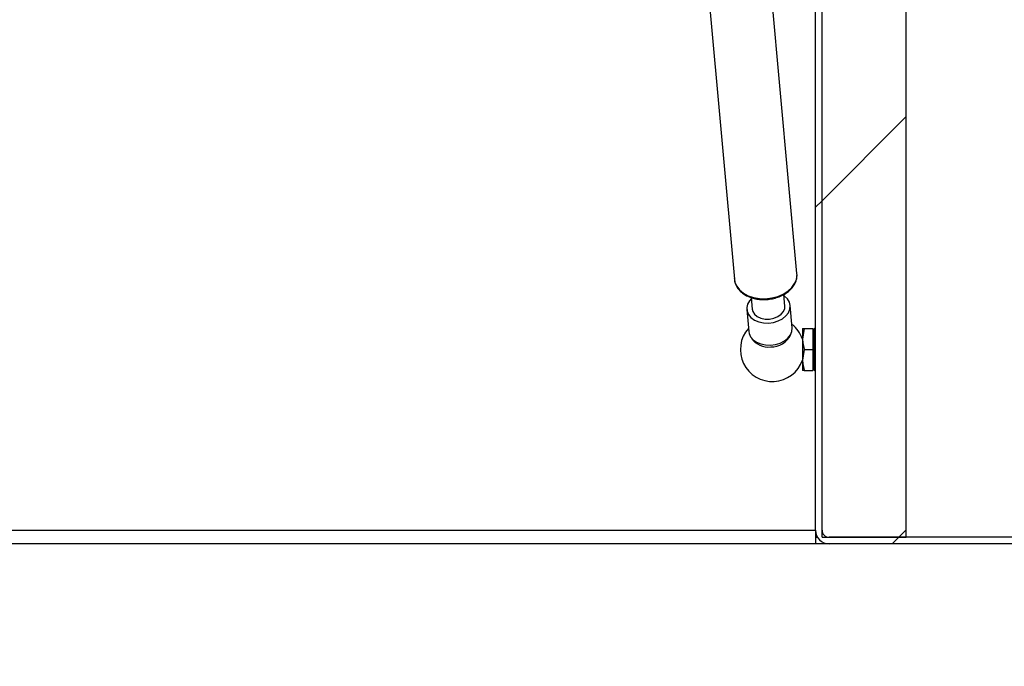
# Model space of a CAD drawing. Units: inches. Extents: x 0.1 to 10.8, y 0.2 to 8.4.
# Drawn here: x 4 to 4.4, y 4 to 4.2 of the extents above; entities that cross this region are included whole.
import ezdxf

# ---------------------------------------------------------------- set-up
doc = ezdxf.new("R2010")
doc.units = ezdxf.units.IN
doc.header["$MEASUREMENT"] = 0
doc.layers.add('FORMAT', color=7, linetype='Continuous')
doc.styles.add('SLDTEXTSTYLE0', font='TXT', dxfattribs={"width": 0.605})
doc.dimstyles.new('SLDDIMSTYLE0', dxfattribs={"dimtxt": 0.09100341796875, "dimasz": 0.08089192708333333, "dimexe": 0, "dimexo": 0.0625, "dimgap": 0.0227508544921875, "dimtad": 0, "dimtih": 1, "dimtoh": 1, "dimdec": 6, "dimlfac": 27.8, "dimrnd": 1e-09, "dimzin": 12, "dimdsep": 46, "dimtxsty": 'SLDTEXTSTYLE0', "dimsah": 1, "dimcen": 0.09, "dimadec": 0, "dimazin": 3, "dimtfac": 1, "dimtdec": 0, "dimtofl": 0, "dimtmove": 0, "dimatfit": 3, "dimfxl": 0, "dimfrac": 2, "dimtolj": 1, "dimtzin": 12, "dimarcsym": 0})
doc.dimstyles.new('SLDDIMSTYLE1', dxfattribs={"dimtxt": 0.09100341796875, "dimasz": 0.08089192708333333, "dimexe": 0, "dimexo": 0.0625, "dimgap": 0.0227508544921875, "dimtad": 0, "dimtih": 1, "dimtoh": 1, "dimdec": 0, "dimlfac": 27.8, "dimrnd": 1e-09, "dimzin": 12, "dimdsep": 46, "dimtxsty": 'SLDTEXTSTYLE0', "dimsah": 1, "dimcen": 0.09, "dimadec": 0, "dimazin": 3, "dimtfac": 1, "dimtdec": 0, "dimtofl": 0, "dimtmove": 0, "dimatfit": 3, "dimfxl": 0, "dimfrac": 2, "dimtolj": 1, "dimtzin": 12, "dimarcsym": 0})
doc.dimstyles.new('SLDDIMSTYLE4', dxfattribs={"dimtxt": 0.09100341796875, "dimasz": 0.08089192708333333, "dimexe": 0, "dimexo": 0.0625, "dimgap": 0.0227508544921875, "dimtad": 0, "dimtih": 1, "dimtoh": 1, "dimdec": 6, "dimlfac": 27.8, "dimrnd": 1e-09, "dimzin": 12, "dimdsep": 46, "dimtxsty": 'SLDTEXTSTYLE0', "dimsah": 1, "dimcen": 0.09, "dimadec": 0, "dimazin": 3, "dimtfac": 1, "dimtdec": 0, "dimtmove": 0, "dimatfit": 0, "dimfxl": 0, "dimfrac": 2, "dimtolj": 1, "dimtzin": 12, "dimarcsym": 0})
pattern_1 = [(45, (0, 0), (-0.08838834764831845, 0.08838834764831845), [])]

# ---------------------------------------------------------------- blocks, each defined once
blk = doc.blocks.new('_D_3')
at = {"layer": 'FORMAT'}
for p, q in [((1.750034208339281, 3.925064847688776), (1.750034208339281, 3.52551873654619)), ((4.339962265893237, 3.925064847688777), (4.339962265893237, 3.52551873654619)), ((1.750034208339281, 3.62551873654619), (2.791526020248936, 3.625518736546189)), ((4.339962265893237, 3.62551873654619), (3.298470453983579, 3.62551873654619))]:
    blk.add_line(p, q, dxfattribs=at)
for points in [[(1.750034208339281, 3.62551873654619), (1.830926135422614, 3.613073824687215), (1.830926135422614, 3.637963648405164)], [(4.339962265893237, 3.62551873654619), (4.259070338809904, 3.637963648405164), (4.259070338809904, 3.613073824687215)]]:
    blk.add_solid(points, dxfattribs=at)
at = {"layer": 'FORMAT', "char_height": 0.09374999999999999, "attachment_point": 1, "style": 'SLDTEXTSTYLE0'}
for s, insert in [('72"', (2.953331566057465, 3.746368839441452)), ('LENGTH', (2.791526020248938, 3.606611897258907))]:
    blk.add_mtext(s, dxfattribs=dict(at, insert=insert))
blk = doc.blocks.new('_D_4')
at = {"layer": 'FORMAT'}
for p, q in [((4.508881923872314, 4.519992905242736), (4.87472426846348, 4.519992905242736)), ((4.77472426846348, 4.519992905242736), (4.77472426846348, 4.339484685686521)), ((4.77472426846348, 4.01921952394777), (4.77472426846348, 4.199727743503978)), ((4.564062985317697, 4.019219523947769), (4.87472426846348, 4.01921952394777))]:
    blk.add_line(p, q, dxfattribs=at)
for points in [[(4.77472426846348, 4.519992905242736), (4.762279356604505, 4.439100978159403), (4.787169180322454, 4.439100978159403)], [(4.77472426846348, 4.01921952394777), (4.787169180322454, 4.100111451031103), (4.762279356604505, 4.100111451031103)]]:
    blk.add_solid(points, dxfattribs=at)
at = {"layer": 'FORMAT', "insert": (4.578890945746735, 4.320577846399243), "char_height": 0.09374999999999999, "attachment_point": 1, "style": 'SLDTEXTSTYLE0'}
blk.add_mtext('13 7/8"', dxfattribs=at)
blk = doc.blocks.new('_D_7')
at = {"layer": 'FORMAT'}
for p, q in [((4.339962265893237, 3.925064847688777), (4.339962265893237, 3.525518736546188)), ((4.464062985317698, 3.919219523947769), (4.464062985317698, 3.525518736546188)), ((4.339962265893237, 3.625518736546189), (4.184400867656057, 3.625518736546189)), ((4.464062985317698, 3.625518736546189), (4.625914199465793, 3.625518736546189))]:
    blk.add_line(p, q, dxfattribs=at)
for points in [[(4.339962265893237, 3.625518736546189), (4.259070338809904, 3.637963648405163), (4.259070338809904, 3.613073824687214)], [(4.464062985317698, 3.625518736546189), (4.544954912401031, 3.613073824687214), (4.544954912401031, 3.637963648405163)]]:
    blk.add_solid(points, dxfattribs=at)
at = {"layer": 'FORMAT', "char_height": 0.09374999999999999, "attachment_point": 1, "style": 'SLDTEXTSTYLE0'}
for s, insert in [('3 1/2"', (4.805080899716783, 3.816247310532722)), ('MOUNTING', (4.625914199465793, 3.676490368350177)), ('FLANGE', (4.716191989902388, 3.536733426167633))]:
    blk.add_mtext(s, dxfattribs=dict(at, insert=insert))

msp = doc.modelspace()

# ---------------------------------------------------------------- hatches: boundary and pattern name
at = {"linetype": 'Continuous', "lineweight": 18}
h = msp.add_hatch(dxfattribs=at)
h.set_pattern_fill('ANSI31', style=0)
h.set_pattern_definition(pattern_1)
edge = h.paths.add_edge_path(flags=0)
edge.add_line((4.342786006900432, 4.448050459199568), (4.339962265893237, 4.448050459199568))
edge.add_line((4.339962265893237, 4.448050459199568), (4.339962265893237, 4.025064847688777))
edge.add_arc((4.345807589634244, 4.025064847688777), 0.005845323741007193, 180, 270.0000000000008)
edge.add_line((4.345807589634244, 4.01921952394777), (4.464062985317698, 4.019219523947769))
edge.add_line((4.464062985317698, 4.019219523947769), (4.464062985317698, 4.022043264954967))
edge.add_line((4.464062985317698, 4.022043264954967), (4.345807589634244, 4.022043264954965))
edge.add_arc((4.345807589634244, 4.025064847688777), 0.003021582733812949, 180, 270, ccw=False)
edge.add_line((4.342786006900432, 4.025064847688777), (4.342786006900432, 4.448050459199568))
h = msp.add_hatch(dxfattribs=at)
h.set_pattern_fill('ANSI31', style=0)
h.set_pattern_definition(pattern_1)
h.paths.add_polyline_path([(4.342786006900431, 4.022043264954964), (4.378757229922014, 4.022043264954964), (4.378757229922014, 4.417726718192373), (4.342786006900431, 4.417726718192373)], flags=0)

# ---------------------------------------------------------------- linework, layer by layer
at = {"color": 7, "linetype": 'Continuous', "lineweight": 25}
for p, q in [((4.339962265893237, 4.025064847688777), (4.339962265893237, 4.448050459199568)), ((4.342786006900432, 4.025064847688777), (4.342786006900432, 4.448050459199568)), ((4.278639637821094, 4.42490723571297), (4.305242477869545, 4.132377206465774)), ((4.342786006900431, 4.022043264954964), (4.342786006900431, 4.417726718192373)), ((4.378757229922014, 4.022043264954964), (4.378757229922014, 4.417726718192373)), ((4.332038377348036, 4.134814040146115), (4.308738038980228, 4.391029115370817)), ((4.326835147057592, 4.120934762784439), (4.326384769478182, 4.125887202683229)), ((4.312413752676401, 4.124615481630054), (4.31286402299795, 4.119664221159662)), ((4.310535502321344, 4.119452464222199), (4.311396692927929, 4.109982643974703)), ((4.330024858340784, 4.111676699474406), (4.329163667734199, 4.121146519721901)), ((4.335189931338174, 4.111305854883021), (4.334386726324892, 4.106809452005323)), ((4.334386726324892, 4.111305854883021), (4.334386726324892, 4.106809452005323)), ((4.335189931338174, 4.111305854883021), (4.33888312920259, 4.111305854883021)), ((4.339594883342955, 4.111305854883021), (4.33888312920259, 4.108649552268679)), ((4.33888312920259, 4.111305854883021), (4.33888312920259, 4.102313049127625)), ((4.339962265893237, 4.111305854883021), (4.339594883342955, 4.111305854883021)), ((4.339594883342955, 4.09332024337223), (4.339594883342955, 4.111305854883021)), ((4.334386726324892, 4.106809452005323), (4.334386726324892, 4.097816646249927)), ((4.335189931338174, 4.102313049127625), (4.334386726324892, 4.097816646249927)), ((4.335189931338174, 4.102313049127625), (4.33888312920259, 4.102313049127625)), ((4.33888312920259, 4.102313049127625), (4.33888312920259, 4.09332024337223)), ((4.334386726324892, 4.097816646249927), (4.334386726324892, 4.09332024337223)), ((4.33888312920259, 4.095976545986572), (4.339594883342955, 4.09332024337223)), ((4.335189931338174, 4.09332024337223), (4.33888312920259, 4.09332024337223)), ((4.339594883342955, 4.09332024337223), (4.339962265893237, 4.09332024337223)), ((1.750034208339281, 4.025064847688776), (4.339962265893238, 4.025064847688778)), ((4.339962265893238, 4.025064847688778), (4.339962265893238, 4.019219523947771)), ((4.339962265893238, 4.022043264954969), (4.340803806323595, 4.022043264954969)), ((4.342786006900431, 4.022043264954964), (4.378757229922014, 4.022043264954964)), ((4.464062985317698, 4.022043264954968), (4.345807589634244, 4.022043264954965)), ((4.339962265893238, 4.019219523947771), (1.750034208339281, 4.019219523947768)), ((4.345807589634244, 4.01921952394777), (4.339962265893237, 4.01921952394777)), ((4.464062985317698, 4.019219523947769), (4.345807589634244, 4.01921952394777))]:
    msp.add_line(p, q, dxfattribs=at)
at = {"color": 8, "linetype": 'Continuous', "lineweight": 25, "flags": 128}
msp.add_lwpolyline([(4.305242477869545, 4.132377206465774), (4.305472886788984, 4.131141021716727), (4.306236875373663, 4.129391210600601), (4.307477525514744, 4.127802972706881), (4.309147159723073, 4.126437343127127), (4.311181614892364, 4.125346802240235), (4.313502708051397, 4.124573258920906), (4.316021240891754, 4.124146440005094), (4.31864042760879, 4.124082747904371), (4.321259614325826, 4.124384630270448), (4.323778147166183, 4.125040485933295), (4.326099240325216, 4.126025110727596), (4.328133695494507, 4.127300666074691), (4.329803329702836, 4.128818133097931), (4.331043979843918, 4.130519196390617), (4.331807968428596, 4.13233848504438), (4.332065162795466, 4.134103968098925)], dxfattribs=at)
at = {"color": 7, "linetype": 'Continuous', "lineweight": 25, "flags": 128}
for points in [[(4.332065162795466, 4.134103968098925), (4.332065935804012, 4.134206084816522), (4.332038377348035, 4.134814040146115)], [(4.312468678592669, 4.124011505518369), (4.311766761229636, 4.123238578219095), (4.310908438042163, 4.121789631009787), (4.310532134403014, 4.120260350019247), (4.310658136938778, 4.118733179181514), (4.311279652820136, 4.117290448671744), (4.312363175965053, 4.116009936465154), (4.313850293360325, 4.114960675306253), (4.315660834122248, 4.114199231135705), (4.317697191529706, 4.113766653605837), (4.319849585027771, 4.113686263083255)], [(4.319849585027771, 4.113686263083255), (4.322001978525836, 4.113962393441839), (4.324038335933293, 4.114580158422483), (4.325848876695217, 4.115506254155178), (4.32733599409049, 4.116690754579264), (4.328419517235406, 4.118069802970283), (4.329041033116765, 4.11956905447252), (4.329167035652528, 4.121107684049424), (4.328790732013379, 4.122602743782243), (4.327932408825906, 4.123973634613801), (4.326638338515314, 4.125146451464525), (4.32643980265231, 4.125282047143146)], [(4.31286402299795, 4.119664221159662), (4.31310923070462, 4.118654835376158), (4.313868708370045, 4.117450444191694), (4.315071760296484, 4.116457353847572), (4.316629161626148, 4.115749217311531), (4.318425407027055, 4.115378553830938), (4.320327277195093, 4.115372853820479), (4.322193719120378, 4.115732540023851), (4.323886307343713, 4.116430936160807), (4.325279510339652, 4.117416245384817), (4.326270000615463, 4.118615391818227), (4.326784318038582, 4.1199394402558), (4.326835147057592, 4.120934762784439)], [(4.311396692927929, 4.109982643974703), (4.311519327545363, 4.109263358934018), (4.312140843426721, 4.107820628424247), (4.313224366571638, 4.106540116217658), (4.31471148396691, 4.105490855058756), (4.316522024728833, 4.104729410888208), (4.318558382136291, 4.104296833358342), (4.320710775634356, 4.10421644283576)], [(4.320710775634356, 4.10421644283576), (4.322863169132421, 4.104492573194343), (4.324899526539879, 4.105110338174986), (4.326710067301802, 4.106036433907683), (4.328197184697074, 4.107220934331769), (4.329280707841991, 4.108599982722787), (4.32990222372335, 4.110099234225024), (4.330028226259113, 4.111637863801928), (4.330024858340784, 4.111676699474406)]]:
    msp.add_lwpolyline(points, dxfattribs=at)
at = {"color": 7, "linetype": 'Continuous', "lineweight": 25}
for centre, radius, start, end in [((4.321485281927889, 4.102313049127615), 0.01366906474820179, 19.29279421581658, 52.02266516338885), ((4.321485281927889, 4.102313049127615), 0.01366906474820161, 138.3697673779047, 340.7072057841877), ((4.345807589634244, 4.025064847688777), 0.005845323741007213, 180, 270.0000000000008), ((4.345807589634244, 4.025064847688777), 0.0030215827338127, 180, 270.0000000000008)]:
    msp.add_arc(centre, radius, start, end, dxfattribs=at)
at = {"color": 8, "linetype": 'Continuous', "lineweight": 25}
for centre, radius, start, end in [((4.321207261964552, 4.112453250947781), 0.008958398727821395, 267.4758586980736, 335.4132196748093), ((4.319623379882876, 4.11185114752517), 0.008431906064682068, 213.4663455357766, 278.1088219665106)]:
    msp.add_arc(centre, radius, start, end, dxfattribs=at)
at = {"color": 7, "linetype": 'Continuous', "lineweight": 25}
for points, knots in [([(4.305212352689369, 4.133041668492016), (4.3052270838251, 4.132694925395885), (4.305267412026726, 4.131745675742065), (4.305694485699759, 4.130231329083331), (4.306590565019283, 4.128590719269987), (4.307882404697097, 4.127121822788441), (4.309527063595477, 4.125864570450568), (4.31148042698406, 4.124858824408226), (4.313678614628926, 4.124140500608036), (4.316045892127478, 4.123735301803471), (4.318501061380768, 4.123656661281524), (4.320962333347039, 4.123906882948651), (4.323349315268392, 4.124478666625221), (4.32558396096515, 4.125355985327634), (4.327592964446641, 4.126514780629517), (4.329304176041591, 4.127922609531739), (4.330662267910646, 4.129537111216686), (4.331578763927475, 4.131302002931664), (4.332041303663622, 4.132831583764012), (4.332017969310961, 4.133744473996619), (4.332010550544531, 4.134034712149362)], [0, 0, 0, 0, 0.03263670624042032, 0.08934678857693235, 0.1460695342800456, 0.2033052084038635, 0.2613453626414693, 0.3200705914795626, 0.3791883399195808, 0.438453076617892, 0.4977413337667443, 0.557054351910688, 0.6164299839933765, 0.6759025897609644, 0.7355104292454253, 0.7952450725084412, 0.854929357943714, 0.9142304925673446, 0.9727310222962988, 1, 1, 1, 1]), ([(4.334386726324892, 4.111305854883021), (4.334484027095283, 4.111305854883021), (4.334609885455104, 4.111305854883021), (4.335082658014015, 4.111305854883021), (4.335189931338174, 4.111305854883021)], [0, 0, 0, 0, 0.7730973971768349, 1, 1, 1, 1]), ([(4.334386726324892, 4.106809452005323), (4.334387528992244, 4.106702840781963), (4.334398960777407, 4.105184457608797), (4.334808835456234, 4.103696516480044), (4.335189931338174, 4.102313049127625)], [0, 0, 0, 0, 0.07021364912678205, 0.9999999999999999, 0.9999999999999999, 0.9999999999999999, 0.9999999999999999]), ([(4.334386726324892, 4.097816646249927), (4.334387528992244, 4.097710035026567), (4.33439896077741, 4.096191651853403), (4.334808835456235, 4.094703710724648), (4.335189931338174, 4.09332024337223)], [0, 0, 0, 0, 0.07021364912677189, 1, 1, 1, 1]), ([(4.335189931338174, 4.09332024337223), (4.335082658014009, 4.09332024337223), (4.3346098854551, 4.09332024337223), (4.33448402709528, 4.09332024337223), (4.334386726324892, 4.09332024337223)], [0, 0, 0, 0, 0.2269026028360328, 1, 1, 1, 1])]:
    msp.add_open_spline(points, degree=3, knots=knots, dxfattribs=at)

# ---------------------------------------------------------------- dimensions: what is measured, and where the dimension line sits
at = {"layer": 'FORMAT'}
dim = msp.add_linear_dim(base=(4.77472426846348, 4.519992905242736), p1=(4.464062985317698, 4.019219523947769), p2=(4.408881923872315, 4.519992905242736), angle=90.0000000000002, dimstyle='SLDDIMSTYLE0', dxfattribs=at)
dim.commit()
dim.dimension.update_dxf_attribs({"geometry": '_D_4', "text_midpoint": (4.77472426846348, 4.269606214595253), "dimtype": 160})
for base, p1, p2, text, dimstyle, picture, middle in [((4.339962265893237, 3.625518736546189), (1.750034208339281, 4.025064847688776), (4.339962265893237, 4.025064847688777), '<>\\PLENGTH', 'SLDDIMSTYLE1', '_D_3', (3.044998237116259, 3.625518736546189)), ((4.464062985317698, 3.625518736546188), (4.339962265893237, 4.025064847688777), (4.464062985317698, 4.019219523947769), '<>\\PMOUNTING\\PFLANGE', 'SLDDIMSTYLE4', '_D_7', (4.966192005214211, 3.625518736546188))]:
    dim = msp.add_linear_dim(base=base, p1=p1, p2=p2, text=text, dimstyle=dimstyle, dxfattribs=at)
    dim.commit()
    dim.dimension.update_dxf_attribs({"geometry": picture, "text_midpoint": middle, "dimtype": 160})

doc.saveas('drawing.dxf')
